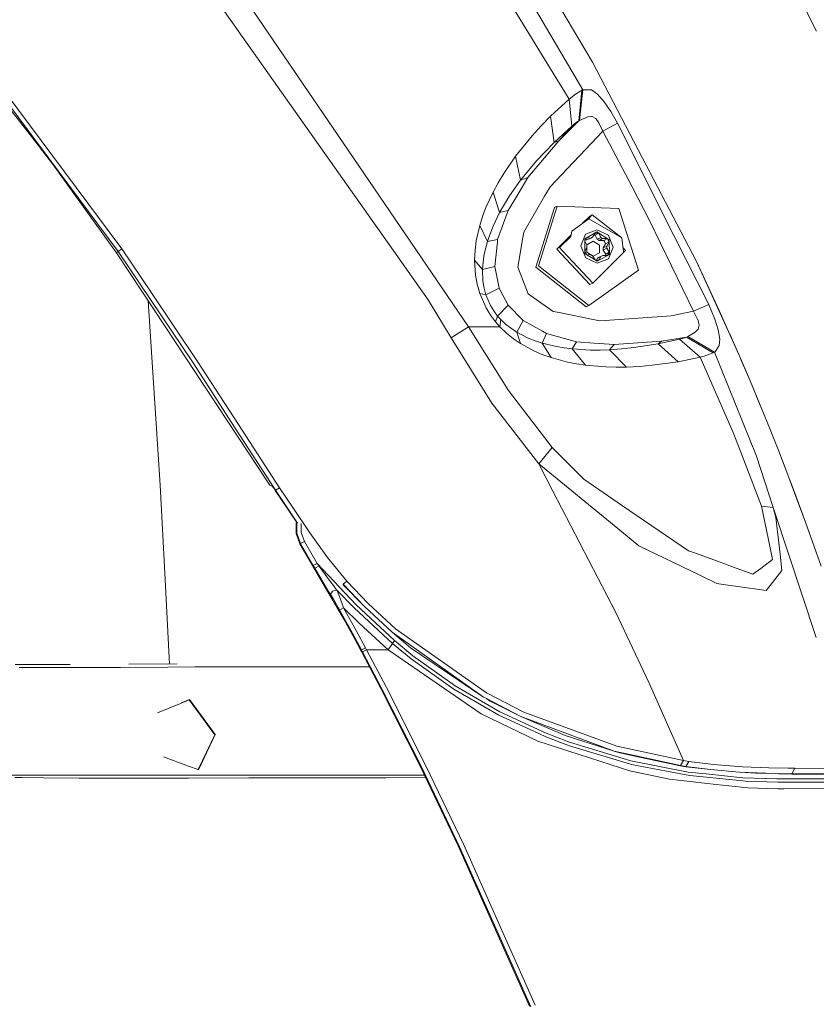
# Model space of a CAD drawing. Units: millimetres. Extents: x 645 to 10360, y -356 to 3654.
# Drawn here: x 2411 to 2593, y 1249 to 1474 of the extents above; entities that cross this region are included whole.
import ezdxf

# ---------------------------------------------------------------- set-up
doc = ezdxf.new("R2010")
doc.units = ezdxf.units.MM
doc.layers.add('1', color=7, linetype='Continuous', true_color=0xffffff)
doc.styles.add('blockfont', font='simplex.shx')
doc.dimstyles.get("Standard").update_dxf_attribs({"dimtxt": 0.18, "dimasz": 0.18, "dimexe": 0.18, "dimexo": 0.0625, "dimgap": 0.09, "dimtad": 0, "dimtih": 1, "dimtoh": 1, "dimdec": 4, "dimzin": 0, "dimdsep": 46, "dimtxsty": 'Standard', "dimcen": 0.09, "dimadec": 0, "dimazin": 0, "dimtfac": 1, "dimtdec": 4, "dimtofl": 0, "dimtmove": 0, "dimatfit": 3, "dimfxl": 1, "dimtolj": 1, "dimtzin": 0, "dimarcsym": 0})

# ---------------------------------------------------------------- blocks, each defined once
blk = doc.blocks.new('_U6')
at = {"layer": '1', "color": 18, "lineweight": 13}
for p, q in [((4820, 1400), (4820, 132.05769)), ((2000, 280), (2000, 132.05769)), ((2000, 134.05769), (3329.28125, 134.05769)), ((4820, 134.05769), (3490.71875, 134.05769)), ((3306.666667, 59.05769), (3281.666667, 59.05769)), ((3281.666667, 59.05769), (3281.666667, -34.69231)), ((3538.333333, 59.05769), (3513.333333, 59.05769)), ((3538.333333, -34.69231), (3538.333333, 59.05769)), ((3281.666667, -34.69231), (3306.666667, -34.69231)), ((3513.333333, -34.69231), (3538.333333, -34.69231))]:
    blk.add_line(p, q, dxfattribs=at)
at = {"layer": '1', "color": 18, "lineweight": 70}
for points in [[(2000, 134.05769), (2049.999951, 147.45515), (2050.000049, 120.660231)], [(4820, 134.05769), (4770.000049, 120.660231), (4769.999951, 147.45515)]]:
    blk.add_solid(points, dxfattribs=at)
at = {"layer": '1', "color": 18, "linetype": 'Continuous', "lineweight": 13, "char_height": 50, "attachment_point": 7, "line_spacing_factor": 0.903614, "style": 'blockfont'}
for s, insert in [('\\W1.2996;111', (3333.43125, 95.161857)), ('\\W1.1591;2820', (3306.191667, -26.713143))]:
    blk.add_mtext(s, dxfattribs=dict(at, insert=insert))
blk = doc.blocks.new('_U7')
at = {"layer": '1', "color": 18, "lineweight": 13}
for p, q in [((844.75006, 1254.050024), (844.75006, 3321.66128)), ((844.75006, 3319.66128), (2582.020863, 3319.66128)), ((4820, 3319.66128), (3082.729197, 3319.66128)), ((2613.885447, 3244.66128), (2588.885447, 3244.66128)), ((2588.885447, 3244.66128), (2588.885447, 3150.91128)), ((2845.552113, 3244.66128), (2820.552113, 3244.66128)), ((2845.552113, 3150.91128), (2845.552113, 3244.66128)), ((2588.885447, 3150.91128), (2613.885447, 3150.91128)), ((2820.552113, 3150.91128), (2845.552113, 3150.91128))]:
    blk.add_line(p, q, dxfattribs=at)
at = {"layer": '1', "color": 18, "lineweight": 70}
for points in [[(844.75006, 3319.66128), (894.750011, 3333.05874), (894.750109, 3306.263821)], [(4820, 3319.66128), (4770.000049, 3306.263821), (4769.999951, 3333.05874)]]:
    blk.add_solid(points, dxfattribs=at)
at = {"layer": '1', "color": 18, "linetype": 'Continuous', "lineweight": 13, "char_height": 50, "attachment_point": 7, "line_spacing_factor": 0.903614, "style": 'blockfont'}
for s, insert in [('\\W1.2899;156.5', (2586.170863, 3280.765447)), ('\\W1.1047;BBC', (2925.441697, 3280.765447)), ('\\W1.1591;3975', (2613.410447, 3158.890447))]:
    blk.add_mtext(s, dxfattribs=dict(at, insert=insert))

msp = doc.modelspace()

# ---------------------------------------------------------------- linework, layer by layer
at = {"layer": '1', "color": 18, "linetype": 'Continuous', "lineweight": 13}
for p, q in [((2580.76538, 1495.64565), (2593.080653, 1471.270569)), ((2514.571933, 1491.569152), (2533.757819, 1460.301526)), ((2529.775752, 1484.605558), (2541.897429, 1464.182265)), ((2539.647473, 1457.894571), (2525.727404, 1481.646784)), ((2489.655389, 1438.819058), (2463.170422, 1477.597244)), ((2456.917418, 1477.035768), (2493.738068, 1424.883731)), ((2553.249491, 1442.407973), (2541.897429, 1464.182265)), ((2403.203381, 1460.617431), (2413.886441, 1446.883686)), ((2536.530865, 1455.782183), (2533.757819, 1460.301526)), ((2433.476819, 1420.956261), (2405.536307, 1458.482869)), ((2539.00422, 1457.527287), (2538.032902, 1456.909902)), ((2538.733615, 1450.798161), (2539.477481, 1457.805283)), ((2538.890494, 1450.891979), (2539.647473, 1457.894571)), ((2539.00422, 1457.527287), (2539.477481, 1457.805283)), ((2539.477481, 1457.805283), (2539.647473, 1457.894571)), ((2539.647473, 1457.894571), (2541.644467, 1457.85106)), ((2541.644467, 1457.85106), (2543.004407, 1456.872232)), ((2434.322728, 1421.54754), (2408.125056, 1456.710584)), ((2532.328261, 1451.857813), (2536.530627, 1455.782063)), ((2536.530627, 1455.782063), (2536.530865, 1455.782183)), ((2536.530865, 1455.782183), (2538.032902, 1456.909902)), ((2537.161483, 1449.589737), (2536.530865, 1455.782183)), ((2543.004407, 1456.872232), (2544.577254, 1455.108054)), ((2546.05688, 1452.943929), (2544.577254, 1455.108054)), ((2546.05688, 1452.943929), (2547.583236, 1450.280435)), ((2530.182732, 1449.661382), (2532.328261, 1451.857813)), ((2533.104314, 1445.838697), (2532.328261, 1451.857813)), ((2534.168137, 1446.246512), (2538.733615, 1450.798161)), ((2538.45395, 1450.638898), (2538.083447, 1450.371511)), ((2538.45395, 1450.638898), (2538.733615, 1450.798161)), ((2538.733615, 1450.798161), (2538.890494, 1450.891979)), ((2538.890494, 1450.891979), (2540.855063, 1451.744922)), ((2540.855063, 1451.744922), (2541.679991, 1451.775558)), ((2541.679991, 1451.775558), (2541.835917, 1451.78128)), ((2541.835917, 1451.78128), (2542.679681, 1451.332696)), ((2542.679681, 1451.332696), (2543.32961, 1450.359471)), ((2528.126611, 1447.403796), (2530.182732, 1449.661382)), ((2544.247998, 1448.45403), (2532.190932, 1435.749538)), ((2533.104314, 1445.838697), (2537.161244, 1449.589379)), ((2534.168137, 1446.246512), (2537.161244, 1449.589379)), ((2534.168137, 1446.246512), (2537.160769, 1449.58894)), ((2537.161236, 1449.589461), (2537.161483, 1449.589737)), ((2537.161483, 1449.589737), (2537.161244, 1449.589379)), ((2538.083447, 1450.371511), (2537.161483, 1449.589737)), ((2543.32961, 1450.359471), (2544.247998, 1448.45403)), ((2547.583236, 1450.280435), (2544.247998, 1448.45403)), ((2544.247998, 1448.45403), (2544.248236, 1448.453672)), ((2550.927533, 1435.713299), (2544.248236, 1448.453672)), ((2547.583236, 1450.280435), (2547.583712, 1450.279601)), ((2560.487641, 1424.630649), (2547.583712, 1450.279601)), ((2418.506278, 1440.944798), (2413.886441, 1446.883686)), ((2524.311675, 1442.696817), (2528.126611, 1447.403796)), ((2527.138127, 1437.825568), (2534.168137, 1446.246512)), ((2534.168137, 1446.246512), (2533.104314, 1445.838697)), ((2531.043662, 1443.7548), (2529.078377, 1441.627748)), ((2533.104314, 1445.838697), (2531.043662, 1443.7548)), ((2521.594895, 1438.750274), (2524.311675, 1442.696817)), ((2525.460614, 1437.244065), (2524.311675, 1442.696817)), ((2525.460614, 1437.244065), (2529.078377, 1441.627748)), ((2562.052621, 1425.52305), (2553.249491, 1442.407973)), ((2433.08915, 1420.686491), (2418.506278, 1440.944798)), ((2513.589753, 1403.775461), (2489.655389, 1438.819058)), ((2520.334615, 1436.660059), (2521.594895, 1438.750274)), ((2522.915257, 1433.634527), (2525.460614, 1437.244065)), ((2525.046958, 1434.353597), (2527.138127, 1437.825568)), ((2525.460614, 1437.244065), (2527.138127, 1437.825568)), ((2519.164933, 1434.503324), (2520.334615, 1436.660059)), ((2532.190932, 1435.749538), (2530.93685, 1433.575995)), ((2550.927533, 1435.713299), (2554.943217, 1428.053267)), ((2517.542495, 1430.978306), (2519.164933, 1434.503324)), ((2520.66697, 1429.830916), (2519.164933, 1434.503324)), ((2522.915257, 1433.634527), (2521.745814, 1431.751855)), ((2522.630585, 1430.341609), (2525.046958, 1434.353597)), ((2530.93685, 1433.575995), (2526.183976, 1425.339587)), ((2516.78027, 1428.962357), (2517.542495, 1430.978306)), ((2520.212067, 1423.681624), (2522.630585, 1430.341609)), ((2520.66697, 1429.830916), (2521.745814, 1431.751855)), ((2522.630585, 1430.341609), (2520.66697, 1429.830916)), ((2528.97252, 1417.342909), (2533.2209, 1431.029923)), ((2533.791198, 1431.337006), (2529.542578, 1417.649873)), ((2533.791198, 1431.337006), (2533.2209, 1431.029923)), ((2533.791198, 1431.337006), (2547.92179, 1430.753715)), ((2547.92179, 1430.753715), (2552.406443, 1416.706093)), ((2516.121043, 1426.871784), (2516.78027, 1428.962357)), ((2519.182576, 1426.744945), (2520.66697, 1429.830916)), ((2541.022671, 1428.401478), (2537.152184, 1425.629266)), ((2541.168107, 1428.938873), (2539.637986, 1427.409706)), ((2540.825022, 1428.286083), (2540.732597, 1428.193713)), ((2541.840686, 1429.300912), (2540.825022, 1428.286083)), ((2540.825022, 1428.286083), (2541.022671, 1428.401478)), ((2548.587216, 1424.063213), (2541.022671, 1428.401478)), ((2541.840686, 1429.300912), (2541.168107, 1428.938873)), ((2541.840686, 1429.300912), (2548.587216, 1424.063213)), ((2564.958228, 1407.313593), (2554.943217, 1428.053267)), ((2515.330685, 1423.372276), (2516.121043, 1426.871784)), ((2517.891301, 1423.244961), (2516.121043, 1426.871784)), ((2519.182576, 1426.744945), (2518.489732, 1425.01355)), ((2542.897595, 1425.904997), (2542.095317, 1425.59398)), ((2545.527352, 1424.677022), (2542.897595, 1425.904997)), ((2504.309787, 1409.910209), (2493.738068, 1424.883731)), ((2517.891301, 1423.244961), (2518.489732, 1425.01355)), ((2517.891301, 1423.244961), (2520.212067, 1423.681624)), ((2520.16343, 1423.197992), (2520.212067, 1423.681624)), ((2525.983466, 1424.188979), (2524.794234, 1417.359121)), ((2526.183976, 1425.339587), (2525.983466, 1424.188979)), ((2536.978554, 1424.75193), (2533.703698, 1421.479113)), ((2536.902083, 1424.365528), (2534.376277, 1421.841271)), ((2536.902083, 1424.365528), (2537.152184, 1425.629266)), ((2539.224757, 1422.234423), (2540.286912, 1424.893267)), ((2540.112866, 1423.867114), (2542.901887, 1425.421365)), ((2540.141238, 1420.527108), (2540.112866, 1423.867114)), ((2540.116982, 1423.382536), (2540.3098, 1423.72442)), ((2540.703906, 1423.586734), (2540.248609, 1423.615923)), ((2542.095317, 1425.59398), (2540.286912, 1424.893267)), ((2540.513648, 1424.085982), (2540.3098, 1423.72442)), ((2541.500224, 1424.01541), (2540.513648, 1424.085982)), ((2540.703906, 1423.586734), (2541.500224, 1424.01541)), ((2541.500224, 1424.01541), (2541.912211, 1424.245007)), ((2541.912211, 1424.245007), (2542.474641, 1425.178774)), ((2542.494429, 1424.709447), (2542.199276, 1424.721603)), ((2542.888774, 1425.161727), (2542.474641, 1425.178774)), ((2542.494429, 1424.709447), (2543.302907, 1425.14468)), ((2542.981995, 1423.739322), (2542.494429, 1424.709447)), ((2543.302907, 1425.14468), (2542.888774, 1425.161727)), ((2542.901887, 1425.421365), (2545.719041, 1423.635729)), ((2542.981995, 1423.739322), (2543.778075, 1424.167998)), ((2542.981995, 1423.739322), (2543.398274, 1423.475511)), ((2543.778075, 1424.167998), (2543.302907, 1425.14468)), ((2543.398274, 1423.475511), (2544.194354, 1423.904188)), ((2544.194354, 1423.904188), (2543.778075, 1424.167998)), ((2544.194354, 1423.904188), (2545.283688, 1423.889048)), ((2544.475449, 1423.453815), (2545.283688, 1423.889048)), ((2545.283688, 1423.889048), (2545.493974, 1423.51044)), ((2545.704259, 1423.13195), (2545.493974, 1423.51044)), ((2546.114815, 1423.220046), (2545.527352, 1424.677022)), ((2545.719041, 1423.635729), (2545.747651, 1420.295723)), ((2549.002541, 1420.875914), (2548.587216, 1424.063213)), ((2568.438901, 1408.826239), (2560.487641, 1424.630649)), ((2562.052621, 1425.52305), (2565.64082, 1418.640621)), ((2433.476819, 1420.956261), (2434.322728, 1421.54754)), ((2441.095485, 1411.492474), (2434.322728, 1421.54754)), ((2515.051259, 1421.225794), (2515.330685, 1423.372276)), ((2517.167224, 1420.350678), (2517.891301, 1423.244961)), ((2519.591941, 1417.533524), (2520.16343, 1423.197992)), ((2533.703698, 1421.479113), (2541.300429, 1413.397677)), ((2534.376277, 1421.841271), (2535.058631, 1421.115406)), ((2539.454116, 1421.665318), (2539.224757, 1422.234423)), ((2539.454116, 1421.665318), (2540.333165, 1419.485815)), ((2540.581359, 1422.386296), (2540.117347, 1423.339567)), ((2540.585412, 1421.892889), (2540.13692, 1421.035471)), ((2540.581359, 1422.386296), (2540.585412, 1421.892889)), ((2542.018784, 1423.311956), (2540.588034, 1422.514565)), ((2540.588034, 1422.514565), (2540.602578, 1420.80117)), ((2542.018784, 1423.311956), (2543.464078, 1422.395833)), ((2544.475449, 1423.453815), (2543.398274, 1423.475511)), ((2543.478621, 1420.682438), (2543.464078, 1422.395833)), ((2544.345511, 1421.769388), (2544.895781, 1422.696717)), ((2544.345511, 1421.769388), (2545.141591, 1422.198065)), ((2544.345511, 1421.769388), (2544.349803, 1421.2761)), ((2544.349803, 1421.2761), (2545.145882, 1421.704657)), ((2544.915808, 1420.348294), (2544.349803, 1421.2761)), ((2544.685735, 1423.075326), (2544.475449, 1423.453815)), ((2544.685735, 1423.075326), (2544.895781, 1422.696717)), ((2544.895781, 1422.696717), (2545.704259, 1423.13195)), ((2545.141591, 1422.198065), (2545.704259, 1423.13195)), ((2545.141591, 1422.198065), (2545.145882, 1421.704657)), ((2545.145882, 1421.704657), (2545.724047, 1420.783527)), ((2546.48055, 1421.540029), (2545.573367, 1419.269569)), ((2546.63576, 1421.928413), (2546.114815, 1423.220046)), ((2546.48055, 1421.540029), (2546.63576, 1421.928413)), ((2549.437417, 1421.219595), (2548.880579, 1421.811882)), ((2433.476819, 1420.956261), (2433.08915, 1420.686491)), ((2433.08915, 1420.686491), (2441.686524, 1407.659777)), ((2450.767173, 1395.262606), (2433.476819, 1420.956261)), ((2514.937533, 1418.979533), (2515.051259, 1421.225794)), ((2517.167224, 1420.350678), (2516.898526, 1418.61666)), ((2541.973008, 1413.759835), (2535.058631, 1421.115406)), ((2540.13727, 1420.994203), (2540.336026, 1420.635946)), ((2540.141238, 1420.527108), (2542.95863, 1418.741472)), ((2540.333165, 1419.485815), (2542.962683, 1418.25784)), ((2540.535231, 1420.277399), (2540.336026, 1420.635946)), ((2541.532649, 1420.186885), (2540.569291, 1420.255812)), ((2540.602578, 1420.80117), (2542.047871, 1419.885047)), ((2541.948928, 1419.923075), (2541.532649, 1420.186885)), ((2541.948928, 1419.923075), (2542.513775, 1419.023417)), ((2541.973008, 1413.759835), (2549.437417, 1421.219595)), ((2542.047871, 1419.885047), (2543.478621, 1420.682438)), ((2542.549268, 1419.000922), (2542.941226, 1418.984778)), ((2543.01895, 1419.417389), (2542.791596, 1418.990941)), ((2542.95863, 1418.741472), (2545.747651, 1420.295723)), ((2542.962683, 1418.25784), (2545.573367, 1419.269569)), ((2543.01895, 1419.417389), (2543.81503, 1419.846065)), ((2543.430938, 1419.646986), (2543.01895, 1419.417389)), ((2543.81503, 1419.846065), (2543.355359, 1418.967612)), ((2543.430938, 1419.646986), (2544.227017, 1420.075662)), ((2543.81503, 1419.846065), (2544.227017, 1420.075662)), ((2544.227017, 1420.075662), (2545.316352, 1420.060523)), ((2544.757939, 1420.068284), (2544.915808, 1420.348294)), ((2544.915808, 1420.348294), (2545.724047, 1420.783527)), ((2545.316352, 1420.060523), (2545.5202, 1420.421965)), ((2545.5202, 1420.421965), (2545.724047, 1420.783527)), ((2515.146149, 1415.558822), (2514.937533, 1418.979533)), ((2516.764058, 1416.833885), (2514.937533, 1418.979533)), ((2516.764058, 1416.833885), (2516.898526, 1418.61666)), ((2519.591941, 1417.533524), (2516.764058, 1416.833885)), ((2516.862525, 1414.179452), (2516.764058, 1416.833885)), ((2520.545853, 1412.618645), (2519.591941, 1417.533524)), ((2524.794234, 1417.359121), (2526.239289, 1413.6566)), ((2528.97252, 1417.342909), (2540.477408, 1408.300526)), ((2529.542578, 1417.649873), (2541.047467, 1408.60749)), ((2543.355359, 1418.967612), (2542.941226, 1418.984778)), ((2565.64082, 1418.640621), (2573.28452, 1402.03286)), ((2565.64082, 1418.640621), (2570.826901, 1407.503016)), ((2515.517367, 1413.503416), (2515.146149, 1415.558822)), ((2541.047467, 1408.60749), (2552.406443, 1416.706093)), ((2516.114129, 1411.399491), (2515.517367, 1413.503416)), ((2516.862525, 1414.179452), (2517.110957, 1412.618287)), ((2517.530097, 1411.041029), (2517.110957, 1412.618287)), ((2520.545853, 1412.618645), (2517.530097, 1411.041029)), ((2521.401776, 1411.003955), (2520.545853, 1412.618645)), ((2526.239289, 1413.6566), (2527.161969, 1411.291845)), ((2541.973008, 1413.759835), (2541.300429, 1413.397677)), ((2451.642646, 1395.833977), (2441.095485, 1411.492474)), ((2516.114129, 1411.399491), (2517.556084, 1408.115037)), ((2517.530097, 1411.041029), (2516.114129, 1411.399491)), ((2517.530097, 1411.041029), (2518.572224, 1408.608206)), ((2522.604598, 1408.734448), (2521.401776, 1411.003955)), ((2527.161969, 1411.291845), (2532.93146, 1407.27485)), ((2440.359851, 1409.669948), (2443.08771, 1367.601998)), ((2509.611262, 1401.249655), (2504.309787, 1409.910209)), ((2518.57747, 1406.440862), (2517.556084, 1408.115037)), ((2519.324912, 1407.374509), (2518.572224, 1408.608206)), ((2522.604598, 1408.734448), (2520.20563, 1406.211264)), ((2526.07478, 1405.213006), (2522.604598, 1408.734448)), ((2541.047467, 1408.60749), (2540.477408, 1408.300526)), ((2568.439139, 1408.825882), (2564.958228, 1407.313354)), ((2568.439139, 1408.825882), (2568.438901, 1408.826239)), ((2568.439139, 1408.825882), (2569.846047, 1405.534513)), ((2467.839373, 1368.032701), (2441.686524, 1407.659777)), ((2519.755973, 1404.863603), (2518.57747, 1406.440862)), ((2520.20563, 1406.211264), (2519.324912, 1407.374509)), ((2520.20563, 1406.211264), (2519.755973, 1404.863603)), ((2520.925177, 1405.411489), (2520.20563, 1406.211264)), ((2534.243239, 1407.005198), (2532.93146, 1407.27485)), ((2534.243239, 1407.005198), (2542.443646, 1405.319221)), ((2544.818057, 1405.196436), (2559.849395, 1406.297334)), ((2564.958228, 1407.313354), (2559.849395, 1406.297334)), ((2564.958228, 1407.313354), (2564.958228, 1407.313593)), ((2564.958466, 1407.313116), (2564.958228, 1407.313354)), ((2564.958466, 1407.313116), (2566.030635, 1405.19727)), ((2570.629252, 1403.051503), (2569.846047, 1405.534513)), ((2570.826901, 1407.503016), (2573.28452, 1402.03286)), ((2509.611262, 1401.249655), (2513.589753, 1403.775461)), ((2513.589753, 1403.775461), (2520.707501, 1403.781541)), ((2513.589753, 1403.775461), (2520.707501, 1403.781541)), ((2522.706641, 1389.174707), (2513.589753, 1403.775461)), ((2520.707501, 1403.781541), (2519.755973, 1404.863603)), ((2520.925177, 1405.411489), (2520.707501, 1403.781541)), ((2520.707501, 1403.781541), (2520.925177, 1405.411489)), ((2522.257222, 1402.283676), (2520.707501, 1403.781541)), ((2520.925177, 1405.41137), (2520.925177, 1405.411489)), ((2522.114409, 1404.298432), (2520.925177, 1405.41137)), ((2523.34608, 1403.345354), (2522.114409, 1404.298432)), ((2524.603022, 1402.52734), (2523.34608, 1403.345354)), ((2524.603022, 1402.52734), (2526.07478, 1405.213006)), ((2526.07478, 1405.213006), (2530.451192, 1402.759798)), ((2542.443646, 1405.319221), (2543.507947, 1405.100472)), ((2543.507947, 1405.100472), (2544.818057, 1405.196436)), ((2566.030635, 1405.19727), (2566.295756, 1404.114135)), ((2566.295756, 1404.114135), (2566.037549, 1403.239377)), ((2509.611262, 1401.249655), (2518.870963, 1386.323936)), ((2522.257222, 1402.283676), (2523.83293, 1401.01362)), ((2525.413169, 1399.934061), (2523.83293, 1401.01362)), ((2527.223719, 1401.188262), (2524.603022, 1402.52734)), ((2525.413169, 1399.934061), (2524.603022, 1402.52734)), ((2528.798236, 1400.565274), (2527.223719, 1401.188262)), ((2531.361951, 1402.249224), (2530.388488, 1400.044449)), ((2531.361951, 1402.249224), (2530.451192, 1402.759798)), ((2538.205041, 1400.360592), (2531.361951, 1402.249224)), ((2563.385857, 1401.406057), (2557.654513, 1400.47694)), ((2562.446011, 1401.091464), (2561.769856, 1400.923736)), ((2563.010825, 1401.253827), (2562.446011, 1401.091464)), ((2563.010825, 1401.253827), (2563.385857, 1401.406057)), ((2563.385857, 1401.406057), (2563.654078, 1401.520617)), ((2569.452895, 1397.817142), (2563.385857, 1401.406057)), ((2563.654078, 1401.520617), (2563.860549, 1401.611336)), ((2569.748296, 1397.962697), (2563.654078, 1401.520617)), ((2565.38309, 1402.515419), (2563.860549, 1401.611336)), ((2566.037549, 1403.239377), (2565.38309, 1402.515419)), ((2570.629252, 1403.051503), (2570.968522, 1400.967009)), ((2575.612201, 1396.728285), (2573.28452, 1402.03286)), ((2573.342932, 1401.901491), (2573.28452, 1402.03286)), ((2573.342932, 1401.901491), (2575.612201, 1396.728285)), ((2525.413169, 1399.934061), (2528.634681, 1398.186333)), ((2530.388488, 1400.044449), (2528.798236, 1400.565274)), ((2530.388488, 1400.044449), (2533.638371, 1399.253614)), ((2530.388488, 1400.044449), (2532.410516, 1396.711834)), ((2535.445346, 1398.945935), (2533.638371, 1399.253614)), ((2537.263287, 1398.717292), (2535.445346, 1398.945935)), ((2538.205041, 1400.360592), (2537.263287, 1398.717292)), ((2538.205041, 1400.360592), (2542.281045, 1400.041826)), ((2546.845807, 1399.684794), (2542.281045, 1400.041826)), ((2546.845807, 1399.684794), (2545.805825, 1398.518212)), ((2557.654513, 1400.47694), (2546.845807, 1399.684794)), ((2551.31997, 1398.99791), (2548.55503, 1398.705609)), ((2556.892766, 1399.873026), (2551.31997, 1398.99791)), ((2561.769618, 1400.923617), (2556.892766, 1399.873026)), ((2556.892766, 1399.873026), (2557.654513, 1400.47694)), ((2556.892766, 1399.873026), (2561.439646, 1395.791538)), ((2561.769856, 1400.923736), (2561.769618, 1400.923617)), ((2561.769618, 1400.923617), (2566.532029, 1396.812089)), ((2566.532029, 1396.812089), (2561.769618, 1400.923617)), ((2570.859326, 1399.452098), (2569.921626, 1398.068555)), ((2570.968522, 1400.967009), (2570.859326, 1399.452098)), ((2528.634681, 1398.186333), (2530.527724, 1397.381194)), ((2532.410516, 1396.711834), (2530.527724, 1397.381194)), ((2536.179436, 1395.695455), (2532.410516, 1396.711834)), ((2537.263287, 1398.717292), (2541.468276, 1398.455985)), ((2537.263287, 1398.717292), (2540.283812, 1394.989617)), ((2543.630017, 1398.448832), (2541.468276, 1398.455985)), ((2545.805825, 1398.518212), (2543.630017, 1398.448832)), ((2545.805825, 1398.518212), (2548.55503, 1398.705609)), ((2545.805825, 1398.518212), (2549.663676, 1394.567378)), ((2566.532029, 1396.812089), (2561.439646, 1395.791538)), ((2566.532267, 1396.812208), (2566.532029, 1396.812089)), ((2574.019803, 1379.637368), (2566.532029, 1396.812089)), ((2574.019803, 1379.637368), (2566.532029, 1396.812089)), ((2567.407502, 1397.052057), (2566.532267, 1396.812208)), ((2568.645848, 1397.492416), (2567.407502, 1397.052057)), ((2568.645848, 1397.492416), (2569.452895, 1397.817142)), ((2569.748296, 1397.962697), (2569.452895, 1397.817142)), ((2569.748296, 1397.962697), (2569.921626, 1398.068555)), ((2579.398288, 1374.20202), (2569.748296, 1397.962697)), ((2577.892674, 1391.407974), (2575.612201, 1396.728285)), ((2575.807465, 1396.278031), (2575.612201, 1396.728285)), ((2460.100783, 1380.857356), (2450.767173, 1395.262606)), ((2460.990084, 1381.425746), (2451.642646, 1395.833977)), ((2538.23675, 1395.294912), (2536.179436, 1395.695455)), ((2540.283812, 1394.989617), (2538.23675, 1395.294912)), ((2544.944896, 1394.596584), (2540.283812, 1394.989617)), ((2547.307385, 1394.539602), (2544.944896, 1394.596584)), ((2549.663676, 1394.567378), (2547.307385, 1394.539602)), ((2552.615536, 1394.71186), (2549.663676, 1394.567378)), ((2555.561436, 1394.968756), (2552.615536, 1394.71186)), ((2561.439646, 1395.791538), (2555.561436, 1394.968756)), ((2575.807465, 1396.278031), (2577.892674, 1391.407974)), ((2578.814877, 1389.177449), (2577.892674, 1391.407974)), ((2522.706641, 1389.174707), (2532.707824, 1376.180775)), ((2578.814877, 1389.177449), (2582.311524, 1380.720146)), ((2579.318706, 1387.958843), (2580.582274, 1384.96495)), ((2529.600991, 1372.46526), (2518.870963, 1386.323936)), ((2580.582274, 1384.96495), (2582.311524, 1380.720146)), ((2469.441785, 1366.440304), (2460.100783, 1380.857356)), ((2470.340623, 1367.017515), (2460.990084, 1381.425746)), ((2575.754298, 1375.131257), (2574.019803, 1379.637368)), ((2584.4499, 1375.35239), (2582.311524, 1380.720146)), ((2529.600991, 1372.46526), (2532.707824, 1376.180775)), ((2532.707824, 1376.180775), (2535.062922, 1373.800166)), ((2580.50455, 1362.788804), (2575.754298, 1375.131257)), ((2583.203448, 1362.470277), (2579.398288, 1374.20202)), ((2586.54107, 1369.96866), (2584.4499, 1375.35239)), ((2585.150851, 1373.562939), (2584.4499, 1375.35239)), ((2529.600991, 1372.46526), (2532.855881, 1366.186149)), ((2547.650708, 1357.695825), (2529.600991, 1372.46526)), ((2539.88017, 1368.930586), (2535.062922, 1373.800166)), ((2585.150851, 1373.562939), (2586.54107, 1369.96866)), ((2588.840617, 1363.812096), (2586.54107, 1369.96866)), ((2444.147242, 1347.513683), (2443.08771, 1367.601998)), ((2468.135251, 1367.624529), (2467.839373, 1368.032701)), ((2468.618048, 1367.4661), (2468.135251, 1367.624529)), ((2469.108714, 1366.80413), (2468.618048, 1367.4661)), ((2548.765076, 1362.879999), (2539.88017, 1368.930586)), ((2586.971415, 1368.815072), (2587.90697, 1366.375692)), ((2586.971415, 1368.815072), (2588.840617, 1363.812096)), ((2469.379319, 1366.399296), (2469.108714, 1366.80413)), ((2469.441785, 1366.440304), (2469.379319, 1366.399296)), ((2472.259177, 1362.073548), (2469.379319, 1366.399296)), ((2469.441785, 1366.440304), (2470.340623, 1367.017515)), ((2474.473652, 1358.931652), (2469.441785, 1366.440304)), ((2473.379029, 1362.492569), (2470.340623, 1367.017515)), ((2532.855881, 1366.186149), (2547.191991, 1338.529356)), ((2587.90697, 1366.375692), (2590.581073, 1359.152563)), ((2563.82121, 1352.62657), (2548.765076, 1362.879999)), ((2580.50455, 1362.788804), (2582.473172, 1353.270419)), ((2583.203448, 1362.470277), (2580.50455, 1362.788804)), ((2590.581073, 1359.152563), (2588.840617, 1363.812096)), ((2474.333981, 1359.025551), (2472.259177, 1362.073548)), ((2477.263821, 1356.707104), (2473.379029, 1362.492569)), ((2583.420886, 1361.81403), (2583.203448, 1362.470277)), ((2583.800448, 1360.236056), (2583.203448, 1362.470277)), ((2593.038233, 1332.775596), (2583.420886, 1361.81403)), ((2474.135054, 1358.936317), (2474.222014, 1359.190037)), ((2474.135054, 1358.936317), (2474.143161, 1356.586225)), ((2474.309338, 1358.953603), (2474.359938, 1359.101338)), ((2474.317683, 1356.603391), (2474.309338, 1358.953603)), ((2475.330485, 1356.768496), (2475.325717, 1358.817823)), ((2583.800448, 1360.236056), (2584.758652, 1351.83347)), ((2590.581073, 1359.152563), (2590.581073, 1359.152324)), ((2594.15759, 1349.064954), (2590.581073, 1359.152324)), ((2475.006236, 1354.217537), (2474.143161, 1356.586225)), ((2475.114239, 1354.228146), (2474.317683, 1356.603391)), ((2475.181235, 1354.234822), (2474.317683, 1356.603391)), ((2476.081742, 1354.704149), (2475.330485, 1356.768496)), ((2481.321706, 1351.068504), (2477.263821, 1356.707104)), ((2547.650708, 1357.695825), (2552.48083, 1353.74368)), ((2475.114239, 1354.228146), (2475.006236, 1354.217537)), ((2476.823462, 1351.090796), (2475.006236, 1354.217537)), ((2475.181235, 1354.234822), (2475.114239, 1354.228146)), ((2476.081742, 1354.704149), (2475.181235, 1354.234822)), ((2478.091611, 1349.211462), (2475.181235, 1354.234822)), ((2478.995932, 1349.675544), (2476.081742, 1354.704149)), ((2566.410435, 1347.015984), (2552.48083, 1353.74368)), ((2563.82121, 1352.62657), (2565.852774, 1351.884611)), ((2565.852774, 1351.884611), (2571.098698, 1349.968679)), ((2582.473172, 1353.270419), (2583.029641, 1350.580223)), ((2585.187806, 1348.068602), (2584.758652, 1351.83347)), ((2476.823462, 1351.090796), (2478.113784, 1348.862894)), ((2478.995932, 1349.675544), (2478.091611, 1349.211462)), ((2478.995932, 1349.675544), (2479.397906, 1349.120624)), ((2487.895383, 1340.277441), (2478.995932, 1349.675544)), ((2485.716475, 1345.676549), (2481.321706, 1351.068504)), ((2573.894871, 1348.947413), (2571.098698, 1349.968679)), ((2580.330504, 1348.564513), (2583.029641, 1350.580223)), ((2445.24287, 1326.738152), (2444.147242, 1347.513683)), ((2478.439463, 1348.606355), (2478.091611, 1349.211462)), ((2481.208934, 1343.59289), (2478.113784, 1348.862894)), ((2478.918685, 1348.86349), (2478.439463, 1348.606355)), ((2478.439463, 1348.606355), (2478.535546, 1348.409183)), ((2480.355157, 1345.322736), (2478.439463, 1348.606355)), ((2478.535546, 1348.409183), (2482.428445, 1341.521509)), ((2479.397906, 1349.120624), (2478.918685, 1348.86349)), ((2479.397906, 1349.120624), (2481.592311, 1346.115477)), ((2578.5612, 1347.243078), (2573.894871, 1348.947413)), ((2578.5612, 1347.243078), (2580.330504, 1348.564513)), ((2582.490338, 1344.708093), (2585.187806, 1348.068602)), ((2480.355157, 1345.322736), (2481.325997, 1343.712695)), ((2481.592311, 1346.115477), (2482.685221, 1344.647653)), ((2484.84434, 1344.935782), (2489.78938, 1339.850433)), ((2484.881533, 1344.969757), (2485.716475, 1345.676549)), ((2484.881533, 1344.969757), (2489.78938, 1339.850433)), ((2490.602864, 1340.597995), (2485.716475, 1345.676549)), ((2570.312871, 1345.131166), (2566.410435, 1347.015984)), ((2570.312871, 1345.131166), (2571.720732, 1344.935901)), ((2575.07099, 1344.471104), (2571.720732, 1344.935901)), ((2482.428445, 1341.521509), (2481.208934, 1343.59289)), ((2481.325997, 1343.712695), (2481.721772, 1343.081839)), ((2482.032908, 1342.610724), (2481.721772, 1343.081839)), ((2482.505692, 1343.415864), (2482.032908, 1342.610724)), ((2482.090606, 1342.525728), (2482.032908, 1342.610724)), ((2483.456982, 1343.645103), (2482.505692, 1343.415864)), ((2483.122004, 1344.073541), (2482.685221, 1344.647653)), ((2483.456982, 1343.645103), (2483.122004, 1344.073541)), ((2483.507766, 1343.547232), (2483.456982, 1343.645103)), ((2487.34845, 1339.627035), (2483.456982, 1343.645103)), ((2483.507766, 1343.547232), (2483.626736, 1343.298681)), ((2483.938111, 1342.568524), (2483.626736, 1343.298681)), ((2483.938111, 1342.568524), (2484.239472, 1341.793068)), ((2581.576003, 1343.568809), (2575.07099, 1344.471104)), ((2581.576003, 1343.568809), (2582.490338, 1344.708093)), ((2482.230796, 1342.310317), (2482.090606, 1342.525728)), ((2482.620372, 1341.679819), (2482.230796, 1342.310317)), ((2482.428445, 1341.521509), (2485.039128, 1336.998589)), ((2483.016862, 1341.012724), (2482.620372, 1341.679819)), ((2484.106673, 1339.097984), (2483.016862, 1341.012724)), ((2485.018624, 1339.553006), (2484.239472, 1341.793068)), ((2496.882809, 1334.797867), (2490.602864, 1340.597995)), ((2484.429253, 1339.237817), (2484.106673, 1339.097984)), ((2487.023247, 1333.783992), (2484.106673, 1339.097984)), ((2485.018624, 1339.553006), (2484.429253, 1339.237817)), ((2487.939967, 1334.234722), (2485.018624, 1339.553006)), ((2488.538159, 1336.047538), (2485.018624, 1339.553006)), ((2487.34845, 1339.627035), (2489.68233, 1337.445267)), ((2496.623648, 1332.097419), (2487.895383, 1340.277441)), ((2496.095074, 1334.002145), (2489.78938, 1339.850433)), ((2554.866208, 1322.331198), (2547.191991, 1338.529356)), ((2487.57018, 1332.41988), (2485.039128, 1336.998589)), ((2495.180024, 1330.00005), (2488.538159, 1336.047538)), ((2496.148719, 1331.400521), (2489.68233, 1337.445267)), ((2489.067925, 1330.00005), (2487.023247, 1333.783992)), ((2489.987506, 1330.44792), (2487.939967, 1334.234722)), ((2516.945256, 1319.206722), (2496.095074, 1334.002145)), ((2500.27193, 1330.457218), (2496.095074, 1334.002145)), ((2517.662896, 1320.139892), (2496.882809, 1334.797867)), ((2488.872899, 1330.00005), (2487.57018, 1332.41988)), ((2495.180024, 1330.00005), (2496.148719, 1331.400521)), ((2496.148719, 1331.400521), (2496.623648, 1332.097419)), ((2500.423325, 1327.909715), (2496.148719, 1331.400521)), ((2500.856532, 1328.629382), (2496.623648, 1332.097419)), ((2489.090098, 1329.5945), (2488.872899, 1330.00005)), ((2489.067925, 1330.00005), (2488.872899, 1330.00005)), ((2489.987506, 1330.44792), (2489.067925, 1330.00005)), ((2489.308013, 1329.552419), (2489.067925, 1330.00005)), ((2493.543757, 1321.152456), (2489.090098, 1329.5945)), ((2490.22807, 1330.00005), (2489.308013, 1329.552419)), ((2493.851556, 1320.949443), (2489.308013, 1329.552419)), ((2490.22807, 1330.00005), (2489.987506, 1330.44792)), ((2495.180024, 1330.00005), (2490.22807, 1330.00005)), ((2494.779481, 1321.391352), (2490.22807, 1330.00005)), ((2516.466988, 1315.359958), (2495.180024, 1330.00005)), ((2500.27193, 1330.457218), (2516.945256, 1319.206722)), ((2510.205401, 1320.992835), (2500.423325, 1327.909715)), ((2510.53871, 1321.755059), (2500.856532, 1328.629382)), ((2409.983052, 1326.63966), (2422.518386, 1326.64717)), ((2413.936032, 1325.944193), (2410.896672, 1325.952299)), ((2413.936032, 1325.944193), (2422.642125, 1325.948723)), ((2422.642125, 1325.948723), (2429.832829, 1325.952537)), ((2434.024943, 1325.97924), (2429.832829, 1325.952537)), ((2434.024943, 1325.97924), (2444.821967, 1326.047786)), ((2446.944131, 1326.744802), (2435.90392, 1326.701649)), ((2444.821967, 1326.047786), (2451.040639, 1326.087363)), ((2454.886807, 1326.098807), (2451.040639, 1326.087363)), ((2456.862344, 1326.097257), (2454.886807, 1326.098807)), ((2456.862344, 1326.097257), (2485.686673, 1326.074488)), ((2485.686673, 1326.074488), (2490.951037, 1326.067034)), ((2562.685622, 1304.692037), (2554.866208, 1322.331198)), ((2502.556456, 1303.272851), (2493.543757, 1321.152456)), ((2502.874984, 1303.075083), (2493.851556, 1320.949443)), ((2494.779481, 1321.391352), (2503.82079, 1303.507812)), ((2510.205401, 1320.992835), (2517.058743, 1317.047127)), ((2520.738972, 1315.848716), (2510.53871, 1321.755059)), ((2526.216878, 1315.735824), (2517.662896, 1320.139892)), ((2449.716223, 1318.555959), (2447.731627, 1317.747839)), ((2449.785365, 1318.622477), (2447.919776, 1317.862818)), ((2455.573453, 1310.59695), (2449.716223, 1318.555959)), ((2455.683602, 1310.607798), (2449.785365, 1318.622477)), ((2516.945256, 1319.206722), (2517.630709, 1318.850763)), ((2517.630709, 1318.850763), (2525.519265, 1314.753182)), ((2518.516673, 1318.274029), (2517.630709, 1318.850763)), ((2518.516673, 1318.274029), (2525.519265, 1314.753182)), ((2447.731627, 1317.747839), (2442.494976, 1315.615569)), ((2520.519627, 1315.054543), (2517.058743, 1317.047127)), ((2520.738972, 1315.848716), (2531.294001, 1310.943134)), ((2529.285563, 1314.611204), (2526.216878, 1315.735824)), ((2516.466988, 1315.359958), (2529.400958, 1309.140332)), ((2529.662741, 1310.837395), (2520.519627, 1315.054543)), ((2546.806229, 1306.848533), (2525.519265, 1314.753182)), ((2535.658015, 1310.427792), (2525.519265, 1314.753182)), ((2547.486914, 1307.940491), (2529.285563, 1314.611204)), ((2451.741112, 1302.615173), (2455.583466, 1310.58348)), ((2455.683602, 1310.607798), (2451.820983, 1302.597411)), ((2455.573453, 1310.59695), (2455.583466, 1310.58348)), ((2529.400958, 1309.140332), (2550.626887, 1302.263387)), ((2531.201972, 1310.127385), (2529.662741, 1310.837395)), ((2536.612881, 1308.050998), (2531.201972, 1310.127385)), ((2536.002768, 1309.119113), (2531.294001, 1310.943134)), ((2535.658015, 1310.427792), (2546.806229, 1306.848533)), ((2536.636485, 1308.873542), (2536.002768, 1309.119113)), ((2550.668849, 1304.624803), (2536.636485, 1308.873542)), ((2550.315512, 1303.956158), (2536.612881, 1308.050998)), ((2551.514281, 1305.819996), (2546.806229, 1306.848533)), ((2548.126591, 1306.437142), (2546.806229, 1306.848533)), ((2562.685622, 1304.692037), (2547.486914, 1307.940491)), ((2449.550999, 1303.425081), (2443.824719, 1305.542433)), ((2551.528348, 1305.710323), (2548.126591, 1306.437142)), ((2563.764228, 1302.059777), (2550.668849, 1304.624803)), ((2551.514281, 1305.819996), (2562.001599, 1303.528912)), ((2551.528348, 1305.710323), (2561.926974, 1303.488858)), ((2562.001599, 1303.528912), (2562.685622, 1304.692037)), ((2562.685622, 1304.692037), (2563.90108, 1304.512508)), ((2563.216819, 1303.344019), (2563.90108, 1304.512508)), ((2563.90108, 1304.512508), (2569.531811, 1303.822644)), ((2449.550999, 1303.425081), (2451.741112, 1302.615173)), ((2451.741112, 1302.615173), (2451.820983, 1302.597411)), ((2511.193408, 1285.198219), (2502.556456, 1303.272851)), ((2511.520041, 1285.004623), (2502.874984, 1303.075083)), ((2512.483491, 1285.421379), (2503.82079, 1303.507812)), ((2550.315512, 1303.956158), (2550.840987, 1303.79916)), ((2550.626887, 1302.263387), (2550.712718, 1302.245744)), ((2559.467925, 1300.446637), (2550.712718, 1302.245744)), ((2558.804644, 1302.270897), (2550.840987, 1303.79916)), ((2564.132108, 1301.248558), (2558.804644, 1302.270897)), ((2561.926974, 1303.488858), (2563.209428, 1303.292759)), ((2563.216819, 1303.344019), (2562.001599, 1303.528912)), ((2563.209428, 1303.292759), (2563.216819, 1303.344019)), ((2563.209428, 1303.292759), (2568.84159, 1302.631266)), ((2568.84159, 1302.631266), (2563.216819, 1303.344019)), ((2567.853345, 1301.637299), (2563.764228, 1302.059777)), ((2575.457705, 1302.069671), (2568.84159, 1302.631266)), ((2569.531811, 1303.822644), (2576.15651, 1303.280838)), ((2581.495894, 1301.78488), (2575.457705, 1302.069671)), ((2579.259051, 1301.802523), (2575.457705, 1302.069671)), ((2576.15651, 1303.280838), (2582.203282, 1303.008087)), ((2586.580647, 1302.945979), (2582.203282, 1303.008087)), ((2586.580647, 1302.945979), (2588.15874, 1302.923568)), ((2587.443007, 1301.692016), (2588.15874, 1302.923568)), ((2588.15874, 1302.923568), (2596.12192, 1302.91415)), ((2402.909173, 1301.40353), (2411.444319, 1301.369436)), ((2409.896744, 1300.81559), (2411.593093, 1300.797828)), ((2411.444319, 1301.369436), (2416.385068, 1301.349767)), ((2416.399611, 1300.756104), (2411.593093, 1300.797828)), ((2416.385068, 1301.349767), (2423.633231, 1301.351912)), ((2416.399611, 1300.756104), (2424.550666, 1300.685294)), ((2423.633231, 1301.351912), (2431.829346, 1301.354416)), ((2424.550666, 1300.685294), (2426.001204, 1300.681598)), ((2431.738509, 1300.666936), (2426.001204, 1300.681598)), ((2431.738509, 1300.666936), (2436.685456, 1300.65418)), ((2431.829346, 1301.354416), (2435.554875, 1301.34619)), ((2435.554875, 1301.34619), (2445.545329, 1301.324137)), ((2436.685456, 1300.65418), (2441.075219, 1300.669439)), ((2445.421351, 1300.68446), (2441.075219, 1300.669439)), ((2449.597253, 1300.698884), (2445.421351, 1300.68446)), ((2445.545329, 1301.324137), (2458.88461, 1301.325805)), ((2463.371648, 1300.722964), (2449.597253, 1300.698884)), ((2458.88461, 1301.325805), (2463.279856, 1301.326402)), ((2463.279856, 1301.326402), (2503.465831, 1301.369793)), ((2463.371648, 1300.722964), (2494.632138, 1300.777681)), ((2503.741176, 1300.793577), (2494.632138, 1300.777681)), ((2570.114983, 1299.255975), (2559.467925, 1300.446637)), ((2576.245202, 1300.044544), (2564.132108, 1301.248558)), ((2576.258076, 1300.769098), (2567.853345, 1301.637299)), ((2576.820029, 1299.987443), (2576.245202, 1300.044544)), ((2576.258076, 1300.769098), (2583.989037, 1300.515898)), ((2576.820029, 1299.987443), (2584.24343, 1299.768455)), ((2579.259051, 1301.802523), (2583.628167, 1301.702537)), ((2581.495894, 1301.78488), (2587.443007, 1301.692016)), ((2581.495894, 1301.78488), (2587.443007, 1301.692016)), ((2586.361302, 1300.51697), (2583.989037, 1300.515898)), ((2587.443007, 1301.615365), (2584.452523, 1301.683672)), ((2596.100224, 1300.521858), (2586.361302, 1300.51697)), ((2587.443007, 1301.692016), (2595.362557, 1301.669843)), ((2587.443007, 1301.692016), (2595.362557, 1301.669843)), ((2587.443007, 1301.615365), (2587.443007, 1301.692016)), ((2594.711913, 1301.579125), (2587.443007, 1301.615365)), ((2577.379121, 1298.443444), (2570.114983, 1299.255975)), ((2584.261311, 1298.265107), (2577.379121, 1298.443444)), ((2584.661616, 1299.756177), (2584.24343, 1299.768455)), ((2585.599555, 1298.230417), (2584.261311, 1298.265107)), ((2596.902264, 1299.79182), (2584.661616, 1299.756177)), ((2599.256409, 1298.331387), (2585.599555, 1298.230417)), ((2523.066891, 1258.507021), (2511.193408, 1285.198219)), ((2511.520041, 1285.004623), (2523.307456, 1258.543976)), ((2512.483491, 1285.421379), (2527.573479, 1251.589544)), ((2527.47239, 1248.603351), (2523.066891, 1258.507021)), ((2527.818097, 1248.418577), (2523.307456, 1258.543976)), ((2527.573479, 1251.589544), (2528.818263, 1248.798497))]:
    msp.add_line(p, q, dxfattribs=at)

# ---------------------------------------------------------------- dimensions: what is measured, and where the dimension line sits
for base, p1, p2, text, picture, middle in [((844.75006, 3319.66128), (4820, 3450), (844.75006, 1254.050024), '<>\\P[\\C18;\\H50.00;\\Fsimplex.shx;3975\\Fsimplex.shx;\\H50.00;\\C18; ]\\C18;\\H50.00;\\Fsimplex.shx;BBC\\Fsimplex.shx;\\H50.00;\\C18;', '_U7', (2832.37503, 3319.66128)), ((2000, 134.05769), (4820, 1400), (2000, 280), '<>\\P[\\C18;\\H50.00;\\Fsimplex.shx;2820\\Fsimplex.shx;\\H50.00;\\C18; ]', '_U6', (3410, 134.05769))]:
    dim = msp.add_linear_dim(base=base, p1=p1, p2=p2, text=text, dimstyle='Standard', override={"dimtxt": 50, "dimasz": 50, "dimexe": 2, "dimexo": 0, "dimgap": 1.5, "dimtih": 1, "dimtoh": 1, "dimdec": 1, "dimlfac": 0.03937, "dimzin": 8, "dimdsep": 46, "dimlunit": 2, "dimtxsty": 'blockfont', "dimsah": 1, "dimse1": 0, "dimse2": 0, "dimsd1": 0, "dimsd2": 0, "dimclrd": 18, "dimclre": 18, "dimclrt": 18, "dimtol": 0, "dimtm": -0.1, "dimtfac": 1, "dimtdec": 2, "dimtofl": 1, "dimtmove": 0, "dimtzin": 8, "dimlwd": 13, "dimlwe": 13}, dxfattribs=at)
    dim.commit()
    dim.dimension.update_dxf_attribs({"geometry": picture, "text_midpoint": middle, "dimtype": 160})

doc.saveas('drawing.dxf')
